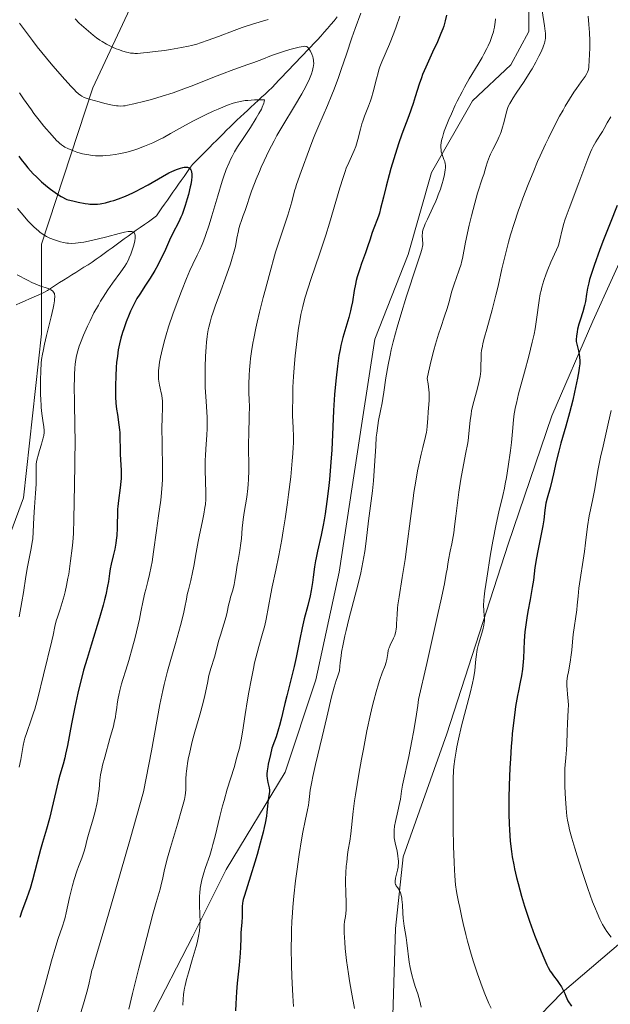
# Model space of a CAD drawing. Units: metres. Extents: x 654423 to 661319, y 4762562 to 4767344.
# Drawn here: x 655126 to 655241, y 4763074 to 4763266 of the extents above; entities that cross this region are included whole.
import ezdxf

# ---------------------------------------------------------------- set-up
doc = ezdxf.new("R2010")
doc.units = ezdxf.units.M
doc.header["$MEASUREMENT"] = 0
doc.linetypes.add('DGN Style 3', pattern=[124.48688, 88.9192, -35.56768])
for name, color, linetype, lineweight in [('Hidrografía', 7, 'Continuous', 0), ('Relieve y altimetría', 7, 'Continuous', 0), ('Viales y ferrocarril', 7, 'Continuous', 0)]:
    doc.layers.add(name, color=color, linetype=linetype, lineweight=lineweight)

msp = doc.modelspace()

# ---------------------------------------------------------------- linework, layer by layer
at = {"layer": 'Hidrografía', "color": 142, "linetype": 'DGN Style 3', "lineweight": 13}
msp.add_polyline3d([(655125.02, 4763210.44, 938.81), (655125.9, 4763210.83, 938.99), (655126.79, 4763211.21, 939.19), (655127.68, 4763211.6, 939.36), (655128.56, 4763211.98, 939.49), (655129.45, 4763212.37, 939.61), (655130.34, 4763212.75, 939.73), (655131.13, 4763213.25, 939.85), (655131.92, 4763213.75, 940), (655132.72, 4763214.26, 940.13), (655133.51, 4763214.76, 940.28), (655134.3, 4763215.26, 940.5), (655135.1, 4763215.76, 940.71), (655135.89, 4763216.26, 940.9), (655136.68, 4763216.76, 941.04), (655137.48, 4763217.26, 941.15), (655138.27, 4763217.76, 941.36), (655139.06, 4763218.26, 941.59), (655139.86, 4763218.77, 941.91), (655140.64, 4763219.33, 942.25), (655141.42, 4763219.89, 942.58), (655142.21, 4763220.46, 942.88), (655142.99, 4763221.02, 943.14), (655143.77, 4763221.58, 943.39), (655144.56, 4763222.15, 943.64), (655145.34, 4763222.71, 943.92), (655146.12, 4763223.28, 944.19), (655146.9, 4763223.84, 944.41), (655147.69, 4763224.4, 944.69), (655148.47, 4763224.97, 944.96), (655149.25, 4763225.53, 945.26), (655150.04, 4763226.09, 945.57), (655150.82, 4763226.66, 945.98), (655151.6, 4763227.22, 946.26), (655152.39, 4763227.79, 946.6), (655152.93, 4763228.56, 946.69), (655153.46, 4763229.33, 946.89), (655154, 4763230.1, 947.18), (655154.54, 4763230.87, 947.58), (655155.08, 4763231.64, 947.84), (655155.62, 4763232.41, 948.18), (655156.16, 4763233.18, 948.48), (655156.7, 4763233.95, 948.68), (655157.24, 4763234.72, 948.94), (655157.78, 4763235.49, 949.32), (655158.32, 4763236.27, 949.65), (655158.86, 4763237.04, 949.91), (655159.4, 4763237.81, 950.11), (655160.07, 4763238.48, 950.3), (655160.74, 4763239.14, 950.39), (655161.41, 4763239.81, 950.69), (655162.07, 4763240.48, 950.93), (655162.74, 4763241.15, 951.21), (655163.41, 4763241.82, 951.62), (655164.08, 4763242.48, 951.95), (655164.75, 4763243.15, 952.18), (655165.41, 4763243.82, 952.32), (655166.08, 4763244.49, 952.49), (655166.75, 4763245.16, 952.74), (655167.42, 4763245.82, 953.03), (655168.1, 4763246.46, 953.24), (655168.78, 4763247.1, 953.5), (655169.47, 4763247.74, 953.77), (655170.15, 4763248.38, 954.01), (655170.83, 4763249.01, 954.31), (655171.52, 4763249.65, 954.56), (655172.2, 4763250.29, 954.8), (655172.88, 4763250.93, 955.05), (655173.57, 4763251.56, 955.26), (655174.25, 4763252.2, 955.45), (655174.93, 4763252.84, 955.72), (655175.61, 4763253.56, 956.09), (655176.29, 4763254.27, 956.38), (655176.97, 4763254.99, 956.75), (655177.65, 4763255.7, 957.21), (655178.33, 4763256.42, 957.6), (655179.02, 4763257.13, 957.82), (655179.7, 4763257.85, 958.16), (655180.38, 4763258.57, 958.51), (655181.06, 4763259.28, 958.9), (655181.74, 4763260, 959.36), (655182.42, 4763260.71, 959.99), (655183.1, 4763261.43, 960.51), (655183.78, 4763262.15, 961.1), (655184.46, 4763262.86, 961.63), (655185.1, 4763263.61, 961.8), (655185.74, 4763264.37, 961.81), (655186.38, 4763265.12, 961.82), (655187.02, 4763265.87, 962.04), (655187.66, 4763266.62, 962.26)], dxfattribs=at)
at = {"layer": 'Relieve y altimetría', "color": 36, "linetype": 'Continuous', "lineweight": 0, "flags": 128}
for points, elevation in [([(655227.27, 4763269.94), (655228.07, 4763264.88), (655228.21, 4763263.86), (655228.25, 4763263.43), (655228.27, 4763262.87), (655228.24, 4763262.37), (655228.2, 4763262.13), (655228.13, 4763261.76), (655228.06, 4763261.51), (655227.88, 4763260.98), (655227.72, 4763260.58), (655227.33, 4763259.68), (655226.97, 4763258.94), (655226.36, 4763257.75), (655225.65, 4763256.5), (655225.27, 4763255.87), (655224.07, 4763253.99), (655222.54, 4763251.74), (655221.93, 4763250.82), (655221.47, 4763250.06), (655221.28, 4763249.73), (655221, 4763249.12), (655220.84, 4763248.72), (655220.58, 4763247.82), (655220.37, 4763247), (655220.06, 4763245.77), (655219.89, 4763245.12), (655219.58, 4763244.16), (655219.41, 4763243.7), (655219.22, 4763243.25), (655218.82, 4763242.4), (655217.95, 4763240.74), (655217.53, 4763239.84), (655217.34, 4763239.36), (655216.97, 4763238.34), (655216.63, 4763237.29), (655216.2, 4763235.89), (655215.99, 4763235.22), (655215.01, 4763232.24), (655214.44, 4763230.29), (655213.81, 4763227.79), (655213.38, 4763225.98), (655212.66, 4763222.64), (655212.06, 4763219.49), (655211.89, 4763218.74), (655211.79, 4763218.38)], 985), ([(655136.52, 4763266.25), (655137.36, 4763265.42), (655138.69, 4763264.19), (655139.59, 4763263.42), (655140.04, 4763263.05), (655140.71, 4763262.54), (655141.37, 4763262.09), (655141.8, 4763261.81), (655142.64, 4763261.32), (655143.04, 4763261.1), (655143.82, 4763260.73), (655144.54, 4763260.41), (655145, 4763260.24), (655145.82, 4763259.95), (655146.53, 4763259.73), (655146.86, 4763259.65), (655147.37, 4763259.56), (655147.91, 4763259.51), (655148.2, 4763259.5), (655148.68, 4763259.5), (655149.85, 4763259.58), (655150.56, 4763259.65), (655152.18, 4763259.84), (655153.95, 4763260.09), (655155.13, 4763260.28), (655157.31, 4763260.65), (655158.64, 4763260.91), (655159.22, 4763261.04), (655160.29, 4763261.32), (655160.98, 4763261.53), (655162.48, 4763262.05), (655164.5, 4763262.82), (655167.57, 4763263.98), (655169.12, 4763264.53), (655171.33, 4763265.23), (655174.16, 4763266.08)], 965), ([(655199.85, 4763266.74), (655199.15, 4763264.66), (655198.69, 4763263.43), (655197.85, 4763261.32), (655196.35, 4763257.87), (655195.96, 4763256.84), (655195.78, 4763256.3), (655195.61, 4763255.73), (655195.3, 4763254.52), (655194.68, 4763252.01), (655194.34, 4763250.82), (655194.16, 4763250.26), (655193.77, 4763249.21), (655192.98, 4763247.25), (655192.63, 4763246.27), (655192.47, 4763245.76), (655192.18, 4763244.73), (655191.66, 4763242.69), (655191.39, 4763241.76), (655191.24, 4763241.33), (655190.93, 4763240.52), (655189.88, 4763238.22), (655189.4, 4763237.07), (655189.16, 4763236.42), (655188.77, 4763235.31), (655188.12, 4763233.25), (655187.36, 4763230.61), (655186.13, 4763226.36), (655185.41, 4763224), (655184.2, 4763220.32), (655182.59, 4763215.6), (655181.91, 4763213.53), (655181.41, 4763211.93), (655181.19, 4763211.19), (655180.91, 4763210.12), (655180.55, 4763208.54), (655180.4, 4763207.71), (655180.11, 4763205.91), (655179.97, 4763204.89), (655179.71, 4763202.71), (655179.47, 4763200.46), (655179.34, 4763199), (655179.13, 4763196.44), (655179.02, 4763194.4), (655178.97, 4763192.05), (655178.9, 4763190.08), (655178.92, 4763188.81), (655179.07, 4763186.43), (655179.11, 4763184.77), (655179.09, 4763183.41), (655179.06, 4763182.65), (655178.99, 4763181.4), (655178.89, 4763180.01), (655178.58, 4763176.88), (655178.17, 4763173.43), (655177.95, 4763171.85), (655177.48, 4763168.68), (655177.11, 4763166.35), (655176.82, 4763164.67), (655176.23, 4763161.51), (655175.66, 4763158.65), (655174.99, 4763155.39), (655174.71, 4763154.02), (655174.25, 4763151.57), (655173.78, 4763149.08), (655173.5, 4763147.89), (655172.95, 4763145.87), (655172.35, 4763143.74), (655172.03, 4763142.55), (655171.54, 4763140.57), (655171.3, 4763139.49), (655170.84, 4763137.21)], 970), ([(655192.26, 4763267.35), (655191.16, 4763264.34), (655190.51, 4763262.52), (655189.44, 4763259.37), (655188.42, 4763256.32), (655187.88, 4763254.78), (655187.05, 4763252.52)], 965), ([(655236.56, 4763266.73), (655236.72, 4763265.16), (655236.78, 4763264.35), (655236.83, 4763263.54), (655236.88, 4763261.94), (655236.88, 4763260.41), (655236.86, 4763259.47), (655236.79, 4763257.9), (655236.73, 4763257.11), (655236.69, 4763256.79), (655236.61, 4763256.37), (655236.56, 4763256.18), (655236.43, 4763255.83), (655236.3, 4763255.56), (655235.97, 4763255), (655235.21, 4763253.93), (655234.31, 4763252.66), (655233.8, 4763251.9), (655232.94, 4763250.58), (655232.11, 4763249.2), (655231.68, 4763248.44), (655231, 4763247.22), (655229.94, 4763245.2), (655228.83, 4763242.96), (655228.26, 4763241.77), (655227.23, 4763239.53), (655226.72, 4763238.37), (655225.96, 4763236.59), (655224.85, 4763233.9), (655223.82, 4763231.24), (655223.35, 4763229.95), (655222.91, 4763228.7), (655222.12, 4763226.3), (655221.44, 4763224.07), (655221.04, 4763222.67), (655220.37, 4763220.07), (655219.76, 4763217.45), (655219.01, 4763214.1), (655218.58, 4763212.33), (655217.82, 4763209.44), (655216.78, 4763205.7), (655216.36, 4763204.14), (655216.06, 4763202.91), (655215.94, 4763202.4), (655215.79, 4763201.53), (655215.73, 4763201.03), (655215.68, 4763200.08), (655215.67, 4763198.47), (655215.62, 4763197.52), (655215.49, 4763196.46), (655215.39, 4763195.87), (655215.26, 4763195.25), (655214.92, 4763193.93), (655214.16, 4763191.13), (655213.85, 4763189.77), (655213.73, 4763189.11), (655213.56, 4763187.85), (655213.31, 4763185.31), (655213.14, 4763183.92), (655213.02, 4763183.17), (655212.72, 4763181.59), (655212.04, 4763178.18), (655211.73, 4763176.44), (655211.59, 4763175.58), (655211.35, 4763173.89), (655210.8, 4763169.2), (655210.54, 4763167.17), (655210.35, 4763165.94), (655209.98, 4763163.78), (655209.69, 4763162.4), (655209.34, 4763160.69), (655209.19, 4763159.82), (655209.05, 4763158.83), (655208.91, 4763158.01), (655208.53, 4763156), (655207.84, 4763152.69), (655207.34, 4763150.41), (655205.11, 4763140.47), (655203.49, 4763133.41), (655203.35, 4763132.24), (655202.97, 4763129.7), (655202.52, 4763127.06), (655202.2, 4763125.34), (655201.59, 4763122.28), (655200.39, 4763116.72), (655200.2, 4763115.56), (655199.96, 4763113.98), (655199.8, 4763113.1), (655199.48, 4763111.64), (655199.02, 4763109.64), (655198.84, 4763108.73), (655198.74, 4763107.94), (655198.72, 4763107.58), (655198.72, 4763106.89), (655198.76, 4763106.44), (655198.8, 4763106.14), (655198.92, 4763105.49), (655199.31, 4763103.82), (655199.48, 4763102.9), (655199.55, 4763102.28), (655199.57, 4763101.97)], 990), ([(655125.68, 4763265.41), (655126.68, 4763264.06), (655128.21, 4763262), (655129.17, 4763260.76), (655130.95, 4763258.59), (655132.23, 4763257.07), (655134.57, 4763254.38), (655135.8, 4763253.01), (655136.4, 4763252.39), (655136.71, 4763252.07), (655137.22, 4763251.6), (655137.65, 4763251.26), (655137.88, 4763251.12), (655138.31, 4763250.92), (655139.25, 4763250.58), (655141.21, 4763250.02), (655142.32, 4763249.74), (655143.84, 4763249.4), (655144.59, 4763249.27), (655144.93, 4763249.23), (655145.43, 4763249.22), (655145.97, 4763249.25), (655146.27, 4763249.28), (655146.76, 4763249.36), (655147.96, 4763249.62), (655150.14, 4763250.17), (655151.42, 4763250.53), (655153.49, 4763251.15), (655155.63, 4763251.83), (655156.69, 4763252.19), (655157.72, 4763252.56), (655159.72, 4763253.32), (655163.4, 4763254.79), (655165.1, 4763255.46), (655167.46, 4763256.34), (655170.22, 4763257.32), (655171.4, 4763257.74), (655172.94, 4763258.33), (655174.81, 4763259.06), (655175.78, 4763259.42), (655177.37, 4763259.93), (655178.43, 4763260.24), (655180.24, 4763260.71), (655181.03, 4763260.86), (655181.32, 4763260.88), (655181.55, 4763260.86), (655181.65, 4763260.83), (655181.78, 4763260.76)], 960), ([(655218.47, 4763266.22), (655218.42, 4763265.53), (655218.38, 4763265.18), (655218.29, 4763264.64), (655218.18, 4763264.09), (655218.08, 4763263.72), (655217.86, 4763262.96), (655217.43, 4763261.79), (655217.08, 4763260.99), (655216.82, 4763260.44), (655216.25, 4763259.34), (655215.9, 4763258.71), (655215.13, 4763257.4), (655213.39, 4763254.52), (655212.47, 4763252.89), (655212, 4763252.01), (655211.06, 4763250.18), (655210.66, 4763249.36), (655209.91, 4763247.73), (655209.4, 4763246.57), (655208.76, 4763244.98), (655208.51, 4763244.29), (655208.36, 4763243.86), (655208.14, 4763243.08), (655208.05, 4763242.73), (655207.92, 4763242.1), (655207.86, 4763241.54), (655207.84, 4763241.21), (655207.88, 4763240.61), (655207.93, 4763240.31), (655208.08, 4763239.77), (655208.45, 4763238.82), (655208.61, 4763238.38), (655208.71, 4763237.93), (655208.73, 4763237.7), (655208.73, 4763237.18), (655208.7, 4763236.8), (655208.54, 4763235.88)], 980), ([(655181.78, 4763260.76), (655181.87, 4763260.7), (655182.03, 4763260.54), (655182.27, 4763260.21), (655182.43, 4763259.94), (655182.71, 4763259.33), (655182.88, 4763258.83), (655182.95, 4763258.58), (655183.03, 4763258.14), (655183.05, 4763257.93), (655183.06, 4763257.59), (655183.02, 4763257.07), (655182.97, 4763256.78), (655182.82, 4763256.15), (655182.62, 4763255.51), (655182.49, 4763255.15), (655182.25, 4763254.56), (655181.78, 4763253.53), (655181.14, 4763252.31), (655180.75, 4763251.62), (655179.3, 4763249.2), (655177.02, 4763245.44), (655175.87, 4763243.45), (655175.33, 4763242.45), (655174.31, 4763240.47), (655173.38, 4763238.53), (655172.82, 4763237.29), (655172.47, 4763236.48), (655171.84, 4763234.94), (655171.52, 4763234.12), (655170.95, 4763232.59), (655169.67, 4763228.86), (655169.32, 4763227.89), (655168.91, 4763226.72), (655168.72, 4763226.15), (655168.47, 4763225.31), (655168.37, 4763224.86), (655168.09, 4763223.41), (655167.78, 4763221.84), (655167.56, 4763220.92), (655167.12, 4763219.32), (655166.83, 4763218.41), (655166.14, 4763216.44), (655164.6, 4763212.28), (655163.9, 4763210.34), (655163.37, 4763208.81), (655163.15, 4763208.1), (655162.85, 4763207.08), (655162.61, 4763206.07), (655162.5, 4763205.57), (655162.36, 4763204.8), (655162.28, 4763204.27), (655162.14, 4763203.16), (655162.06, 4763202.26), (655161.94, 4763200.35), (655161.87, 4763198.33), (655161.87, 4763196.97), (655161.87, 4763196.07), (655161.92, 4763194.32), (655162.07, 4763191.62), (655162.28, 4763188.45), (655162.31, 4763187.02), (655162.3, 4763186.33), (655162.23, 4763185.01), (655162.01, 4763182.35), (655161.93, 4763180.94), (655161.91, 4763180.19), (655161.91, 4763178.64), (655161.98, 4763175.57), (655162.01, 4763174.2), (655162.01, 4763173.02), (655162, 4763172.49), (655161.93, 4763171.49), (655161.86, 4763170.86), (655161.66, 4763169.57), (655161.32, 4763167.97), (655160.78, 4763165.55), (655160.51, 4763164.23), (655160.15, 4763162.14), (655159.69, 4763159.42), (655159.46, 4763158.2), (655159.1, 4763156.65), (655158.63, 4763154.84), (655158.42, 4763153.94), (655158.23, 4763152.97), (655157.95, 4763151.43), (655157.76, 4763150.49), (655157.37, 4763148.82), (655157.11, 4763147.84), (655156.11, 4763144.32), (655155.08, 4763140.77), (655154.58, 4763138.98), (655153.91, 4763136.38), (655153.62, 4763135.15), (655153.08, 4763132.48), (655151.42, 4763123.42), (655149.9, 4763115.41), (655147.27, 4763106.15), (655143.53, 4763093.13), (655141.97, 4763087.77), (655140.39, 4763082.48)], 960), ([(655125.68, 4763251.82), (655126.45, 4763250.65), (655126.97, 4763249.9), (655128.01, 4763248.45), (655128.52, 4763247.76), (655129.52, 4763246.48), (655130.46, 4763245.32), (655132.06, 4763243.47), (655132.94, 4763242.51), (655133.29, 4763242.16), (655133.51, 4763241.95), (655133.9, 4763241.62), (655134.28, 4763241.36), (655134.54, 4763241.21), (655135.11, 4763240.92), (655136.22, 4763240.46), (655136.88, 4763240.23), (655137.98, 4763239.91), (655138.78, 4763239.74), (655139.2, 4763239.67), (655139.86, 4763239.59), (655140.53, 4763239.53), (655140.99, 4763239.52), (655141.93, 4763239.52), (655142.41, 4763239.55), (655143.39, 4763239.63), (655144.38, 4763239.76), (655145.04, 4763239.88), (655146.38, 4763240.16), (655147.12, 4763240.36), (655148.6, 4763240.82), (655150.06, 4763241.36), (655151.03, 4763241.76), (655151.68, 4763242.05), (655152.97, 4763242.68), (655153.69, 4763243.05), (655155.14, 4763243.84), (655158.09, 4763245.5), (655159.61, 4763246.33), (655160.38, 4763246.73), (655161.94, 4763247.5), (655163.47, 4763248.21), (655164.45, 4763248.64), (655166.25, 4763249.38), (655167.33, 4763249.76), (655167.86, 4763249.92), (655168.71, 4763250.12), (655169.68, 4763250.28), (655170.23, 4763250.33), (655171.49, 4763250.41), (655172.22, 4763250.44), (655173.47, 4763250.45), (655173.42, 4763250.06), (655173.33, 4763249.75), (655173.04, 4763249.02), (655172.85, 4763248.62), (655172.39, 4763247.75), (655171.87, 4763246.83), (655170.74, 4763245.03), (655169.58, 4763243.28), (655168.23, 4763241.27), (655167.64, 4763240.28), (655167.14, 4763239.37), (655166.9, 4763238.89), (655166.55, 4763238.12), (655166.02, 4763236.85), (655165.49, 4763235.37), (655165.21, 4763234.54), (655164.34, 4763231.73), (655163.18, 4763227.8), (655162.66, 4763226.04), (655161.98, 4763223.94), (655161.59, 4763222.84), (655161.34, 4763222.22)], 955), ([(655187.05, 4763252.52), (655186.62, 4763251.43), (655185.76, 4763249.34), (655184.07, 4763245.44), (655183.28, 4763243.58), (655182.92, 4763242.66), (655182.24, 4763240.88), (655180.64, 4763236.44), (655179.69, 4763233.9), (655179.48, 4763233.22), (655179.38, 4763232.87), (655179.07, 4763231.61), (655178.77, 4763230.53), (655177.99, 4763227.91), (655176.61, 4763223.64), (655175.63, 4763220.71), (655174.36, 4763216.17), (655173.64, 4763213.51), (655173.22, 4763211.88), (655172.5, 4763208.97), (655172.05, 4763207.06), (655171.79, 4763205.9), (655171.37, 4763203.85), (655171.2, 4763202.94), (655170.93, 4763201.33), (655170.74, 4763199.95), (655170.64, 4763199.15), (655170.52, 4763197.74), (655170.46, 4763196.71), (655170.41, 4763194.95), (655170.43, 4763193.48), (655170.5, 4763191.72), (655170.52, 4763190.82), (655170.49, 4763188.58), (655170.38, 4763185.23), (655170.35, 4763183.46), (655170.38, 4763178.09), (655170.34, 4763176.32), (655170.28, 4763175.45), (655170.21, 4763174.6), (655170.01, 4763172.93), (655169.53, 4763169.89), (655169.32, 4763168.56), (655169.24, 4763167.95), (655169.13, 4763166.83), (655168.97, 4763164.86), (655168.88, 4763163.92), (655168.67, 4763162.48), (655168.32, 4763160.56), (655168.16, 4763159.63), (655167.96, 4763158.3), (655167.71, 4763156.65), (655167.56, 4763155.88), (655167.27, 4763154.77), (655166.86, 4763153.4), (655166.68, 4763152.76), (655166.47, 4763151.83), (655166.19, 4763150.46), (655165.98, 4763149.62), (655165.54, 4763148.12), (655164.87, 4763145.97), (655164.57, 4763144.99), (655163.69, 4763141.71), (655162.99, 4763139.46), (655162.64, 4763138.13), (655162.32, 4763136.62), (655161.84, 4763134.22), (655161.51, 4763132.82), (655160.87, 4763130.46), (655159.9, 4763127.1), (655159.44, 4763125.46), (655159.24, 4763124.67), (655158.88, 4763123.18), (655158.59, 4763121.8), (655158.44, 4763120.94), (655158.36, 4763120.41), (655158.23, 4763119.41), (655158.18, 4763118.89), (655158.12, 4763117.96), (655158.11, 4763117.14), (655158.12, 4763116.23), (655158.12, 4763115.84), (655158.09, 4763115.12), (655158.03, 4763114.72), (655157.86, 4763113.93), (655157.35, 4763112.06), (655156.48, 4763109.12), (655155.14, 4763104.57), (655154.57, 4763102.54), (655153.99, 4763100.26), (655153.56, 4763098.3), (655153.4, 4763097.57), (655153.1, 4763096.44), (655152.35, 4763093.81), (655151.72, 4763091.51), (655149.93, 4763084.73), (655148.96, 4763080.98), (655147.74, 4763076.09), (655147.01, 4763072.99)], 965), ([(655240.99, 4763247.12), (655240.3, 4763245.97), (655239.66, 4763244.82), (655239.33, 4763244.28), (655238.95, 4763243.7), (655238.36, 4763242.78), (655238.04, 4763242.24), (655237.53, 4763241.31), (655237.28, 4763240.78), (655237.02, 4763240.19), (655236.49, 4763238.9), (655234.76, 4763234.24), (655232.84, 4763229.23), (655232.29, 4763227.69), (655232.05, 4763226.98), (655231.85, 4763226.31), (655231.52, 4763225.09)], 995), ([(655208.54, 4763235.88), (655208.27, 4763234.73), (655208.08, 4763234.08), (655207.75, 4763233.02), (655207.34, 4763231.87), (655207.1, 4763231.28), (655206.85, 4763230.67), (655206.3, 4763229.44), (655205.23, 4763227.16), (655204.81, 4763226.23), (655204.65, 4763225.85), (655204.41, 4763225.22), (655204.28, 4763224.74), (655204.24, 4763224.47), (655204.22, 4763223.98), (655204.32, 4763222.35), (655204.31, 4763222.05), (655204.28, 4763221.86), (655204.19, 4763221.48), (655203.93, 4763220.58), (655203.12, 4763218.06), (655201.16, 4763212.1), (655200.05, 4763208.51), (655199.33, 4763206.1), (655199, 4763204.92), (655198.55, 4763203.22), (655198.17, 4763201.62), (655197.94, 4763200.61), (655197.56, 4763198.73), (655197.13, 4763196.21), (655196.71, 4763193.38), (655196.52, 4763192.16), (655196.38, 4763191.32), (655196.09, 4763189.77), (655195.71, 4763187.87), (655195.54, 4763186.91), (655195.34, 4763185.4), (655195.26, 4763184.58), (655195.14, 4763182.83), (655194.94, 4763179.01), (655194.81, 4763177.04), (655194.72, 4763176.06), (655194.51, 4763174.11), (655193.75, 4763168.27), (655193.28, 4763164.32), (655193, 4763162.3), (655192.66, 4763160.24), (655192.46, 4763159.2), (655192.24, 4763158.14), (655191.72, 4763155.98), (655189.91, 4763149.09), (655189.37, 4763146.92), (655189.13, 4763145.83), (655188.79, 4763144.22), (655188.5, 4763142.68), (655188.38, 4763141.95), (655188.2, 4763140.56), (655188.14, 4763139.92), (655188.1, 4763139.04), (655187.69, 4763137.88), (655187.46, 4763137.16), (655187.05, 4763135.83), (655186.56, 4763133.97), (655185.64, 4763129.98), (655184.71, 4763126.14), (655183.4, 4763120.72), (655182.88, 4763118.38), (655182.68, 4763117.38), (655182.39, 4763115.76), (655182.22, 4763114.52), (655182.09, 4763113.31), (655182.04, 4763112.83), (655181.88, 4763111.88), (655181.4, 4763109.78), (655180.97, 4763107.56), (655180.71, 4763106.05), (655180.25, 4763103.16), (655179.76, 4763099.89), (655179.52, 4763098.03), (655179.18, 4763095.03), (655178.99, 4763092.9), (655178.91, 4763091.8), (655178.81, 4763090.12), (655178.74, 4763088.41), (655178.71, 4763087.26), (655178.69, 4763084.95), (655178.73, 4763081.57), (655178.8, 4763079.43), (655178.85, 4763078.08), (655178.98, 4763075.61), (655179.13, 4763073.5)], 980), ([(655125.33, 4763229.21), (655126.04, 4763228.36), (655127.4, 4763226.79), (655128.15, 4763226), (655128.59, 4763225.56), (655129.38, 4763224.85), (655129.64, 4763224.63), (655130.14, 4763224.26), (655130.63, 4763223.96), (655130.95, 4763223.78), (655131.64, 4763223.46), (655132.51, 4763223.12), (655133.71, 4763222.74), (655134.27, 4763222.6), (655134.93, 4763222.48), (655135.25, 4763222.44), (655135.75, 4763222.43), (655136.64, 4763222.48), (655137.63, 4763222.59), (655138.21, 4763222.68), (655139.18, 4763222.85), (655140.85, 4763223.22), (655142.72, 4763223.7), (655145.16, 4763224.34), (655146.19, 4763224.58), (655146.91, 4763224.71), (655147.21, 4763224.74), (655147.59, 4763224.73), (655147.78, 4763224.68), (655147.98, 4763224.57), (655148.11, 4763224.43), (655148.17, 4763224.3), (655148.24, 4763223.98), (655148.25, 4763223.68), (655148.23, 4763223.45), (655148.17, 4763222.94), (655147.98, 4763222.09), (655147.81, 4763221.5), (655147.41, 4763220.35), (655147.09, 4763219.58), (655146.92, 4763219.22), (655146.53, 4763218.51), (655146.22, 4763218.01), (655145.44, 4763216.87), (655143.83, 4763214.66), (655142.91, 4763213.34), (655141.98, 4763211.91), (655141.52, 4763211.16), (655141.07, 4763210.4), (655140.22, 4763208.84), (655139.45, 4763207.29)], 945), ([(655231.52, 4763225.09), (655231.04, 4763223.09), (655230.82, 4763222.27), (655230.7, 4763221.89), (655230.42, 4763221.18), (655229.31, 4763218.78), (655228.7, 4763217.31), (655228.39, 4763216.48), (655227.94, 4763215.18), (655227.55, 4763213.85), (655227.38, 4763213.2), (655227.24, 4763212.55), (655227.01, 4763211.3), (655226.52, 4763207.54), (655226.21, 4763205.72), (655226.02, 4763204.73), (655225.67, 4763203.14), (655225, 4763200.42), (655224.15, 4763197.27), (655223.01, 4763193.07), (655222.57, 4763191.27), (655222.41, 4763190.5), (655222.17, 4763189.17), (655222.02, 4763188.01), (655221.82, 4763185.71), (655221.59, 4763183.58), (655221.4, 4763182.01), (655220.97, 4763178.86), (655220.63, 4763176.74), (655220.41, 4763175.48), (655220.25, 4763174.69), (655219.94, 4763173.26), (655219.15, 4763170.07), (655218.63, 4763167.66), (655217.99, 4763164.29), (655217.55, 4763161.77), (655216.78, 4763157.1), (655216.42, 4763154.62), (655216.28, 4763153.43), (655216.23, 4763152.8), (655216.18, 4763151.76), (655216.21, 4763150.81), (655216.29, 4763149.77), (655216.33, 4763149.32), (655216.33, 4763148.75), (655216.31, 4763148.46), (655216.23, 4763147.96), (655216, 4763147), (655215.19, 4763144.22), (655214.95, 4763143.2), (655214.86, 4763142.7), (655214.78, 4763142.22), (655214.68, 4763141.27), (655214.55, 4763139.85), (655214.44, 4763139.01), (655214.19, 4763137.51), (655214, 4763136.63), (655213.53, 4763134.65), (655211.9, 4763128.29), (655211.29, 4763125.68), (655210.99, 4763124.21), (655210.83, 4763123.34), (655210.58, 4763121.78), (655210.41, 4763120.32), (655210.34, 4763119.52), (655210.28, 4763118.03), (655210.23, 4763114.8), (655210.25, 4763110.66), (655210.28, 4763108.33), (655210.34, 4763104.81), (655210.44, 4763101.59), (655210.5, 4763100.22), (655210.56, 4763099.05), (655210.72, 4763097.23), (655210.9, 4763095.93), (655211.03, 4763095.23), (655211.3, 4763093.94), (655211.52, 4763092.82), (655211.91, 4763090.91), (655212.18, 4763089.72), (655212.7, 4763087.56), (655213.04, 4763086.3), (655213.77, 4763083.71), (655214.22, 4763082.27), (655215, 4763079.92), (655215.93, 4763077.36), (655216.45, 4763076.01), (655217.22, 4763074.14), (655217.64, 4763073.17)], 995), ([(655161.34, 4763222.22), (655160.88, 4763221.16), (655160.35, 4763220.11), (655159.5, 4763218.39), (655158.94, 4763217.16), (655158.27, 4763215.57), (655157.27, 4763213.08), (655156.76, 4763211.75), (655155.67, 4763208.8), (655154.78, 4763206.16), (655154.3, 4763204.59), (655154.02, 4763203.64), (655153.56, 4763201.9), (655153.18, 4763200.22), (655153, 4763199.24), (655152.91, 4763198.64), (655152.8, 4763197.58), (655152.78, 4763197.22), (655152.77, 4763196.57), (655152.8, 4763195.96), (655152.85, 4763195.56), (655152.99, 4763194.78), (655153.13, 4763194.16), (655153.34, 4763193.29), (655153.44, 4763192.83), (655153.54, 4763192.11), (655153.58, 4763191.74), (655153.59, 4763191.36), (655153.58, 4763190.53), (655153.5, 4763188.22), (655153.48, 4763186.55), (655153.52, 4763183.3), (655153.59, 4763178.49), (655153.57, 4763176.33), (655153.53, 4763175.39), (655153.41, 4763173.76), (655153.23, 4763172.31), (655152.78, 4763169.28), (655152.4, 4763166.4), (655151.85, 4763162.21), (655151.54, 4763160.27), (655151.39, 4763159.39), (655151.06, 4763157.82), (655150.73, 4763156.47), (655150.33, 4763154.92), (655150.16, 4763154.22), (655149.83, 4763152.75), (655149.38, 4763150.54), (655149.07, 4763149.12), (655148.22, 4763145.53), (655147.73, 4763143.62), (655147.03, 4763141.05), (655146.46, 4763139.14), (655145.86, 4763137.3), (655145.61, 4763136.47), (655145.27, 4763135.17), (655145.07, 4763134.27), (655144.95, 4763133.68), (655144.76, 4763132.55), (655144.66, 4763131.77), (655144.51, 4763130.67), (655144.41, 4763130.04), (655144.17, 4763128.91), (655144.01, 4763128.24), (655143.34, 4763125.8), (655142.31, 4763122.2), (655141.89, 4763120.59), (655141.73, 4763119.89), (655141.51, 4763118.7), (655141.37, 4763117.7), (655141.2, 4763115.93), (655141.04, 4763114.68), (655140.94, 4763114.03), (655140.75, 4763113.03), (655140.43, 4763111.56), (655140.04, 4763110.16), (655139.51, 4763108.39), (655139.26, 4763107.51), (655138.92, 4763106.18), (655138.5, 4763104.46), (655138.26, 4763103.64), (655137.84, 4763102.49), (655137.2, 4763100.87), (655136.86, 4763099.94), (655136.35, 4763098.33), (655136.02, 4763097.16), (655135.82, 4763096.37), (655135.45, 4763094.82), (655134.82, 4763091.78), (655134.6, 4763090.86), (655134.48, 4763090.41), (655134.03, 4763089.03), (655133.24, 4763086.77), (655132.77, 4763085.28), (655131.95, 4763082.45), (655130.68, 4763077.83), (655129.98, 4763075.3), (655129.01, 4763071.83)], 955), ([(655211.79, 4763218.38), (655211.42, 4763217.26), (655210.81, 4763215.6), (655210.48, 4763214.65), (655210.01, 4763213.07), (655209.39, 4763210.83), (655209.07, 4763209.74), (655208.57, 4763208.19), (655207.83, 4763206.01), (655207.42, 4763204.74), (655206.82, 4763202.73), (655206.5, 4763201.57), (655205.99, 4763199.6), (655205.45, 4763197.32), (655205.17, 4763196.06), (655205.36, 4763195.05), (655205.45, 4763194.42), (655205.56, 4763193.28), (655205.58, 4763192.75), (655205.57, 4763191.8), (655205.51, 4763190.96), (655205.37, 4763189.55), (655205.28, 4763188.25), (655205.21, 4763186.75), (655205.12, 4763185.99), (655205.05, 4763185.59), (655204.86, 4763184.72), (655204.32, 4763182.6), (655204, 4763181.29), (655203.55, 4763179.21), (655203.32, 4763178.03), (655202.96, 4763176.05), (655202.61, 4763173.84), (655202.43, 4763172.65), (655201.91, 4763168.75), (655201.23, 4763163.3), (655200.87, 4763160.71), (655200.33, 4763157.23), (655199.7, 4763153.43), (655199.48, 4763151.9), (655199.4, 4763151.22), (655199.3, 4763150.03), (655199.22, 4763148.22), (655199.19, 4763147.53), (655199.16, 4763147.23), (655199.08, 4763146.7), (655198.97, 4763146.23), (655198.87, 4763145.94), (655198.63, 4763145.38), (655197.96, 4763144.03), (655197.76, 4763143.52), (655197.67, 4763143.25), (655197.59, 4763142.97), (655197.48, 4763142.4), (655197.29, 4763141.26), (655197.19, 4763140.74), (655197.13, 4763140.51), (655196.98, 4763140.06), (655196.4, 4763138.66), (655195.92, 4763137.33), (655195.66, 4763136.49), (655195.21, 4763134.95), (655194.77, 4763133.26), (655194.53, 4763132.27), (655194.13, 4763130.54), (655193.44, 4763127.3), (655192.74, 4763123.72), (655192.39, 4763121.79), (655191.87, 4763118.87), (655191.21, 4763114.82), (655191.03, 4763113.64), (655190.76, 4763111.57), (655190.27, 4763107.24), (655190.07, 4763105.81), (655189.8, 4763104.12), (655189.66, 4763103.18), (655189.49, 4763101.7), (655189.41, 4763100.88), (655189.32, 4763099.61), (655189.27, 4763098.31), (655189.26, 4763097.66), (655189.3, 4763095.82), (655189.39, 4763093.66), (655189.4, 4763092.76), (655189.39, 4763092.36), (655189.34, 4763091.65), (655189.26, 4763091.06), (655189.08, 4763090.1), (655189.01, 4763089.48), (655188.99, 4763089.04), (655189, 4763087.89), (655189.11, 4763086.08), (655189.22, 4763084.86), (655189.48, 4763082.52), (655189.84, 4763079.92), (655190.06, 4763078.5), (655190.41, 4763076.31), (655191, 4763073.12)], 985), ([(655125.27, 4763216.31), (655127.25, 4763215.24), (655128.26, 4763214.75), (655128.75, 4763214.54), (655129.68, 4763214.17), (655131.26, 4763213.6), (655131.84, 4763213.34), (655132.11, 4763213.17), (655132.22, 4763213.07), (655132.36, 4763212.91), (655132.46, 4763212.73), (655132.5, 4763212.62), (655132.55, 4763212.37), (655132.57, 4763212.23), (655132.58, 4763211.99), (655132.55, 4763211.57), (655132.51, 4763211.24), (655132.38, 4763210.46), (655132.24, 4763209.75), (655131.87, 4763208.08), (655130.98, 4763204.42), (655130.58, 4763202.76), (655130.29, 4763201.41), (655130.18, 4763200.83), (655130.02, 4763199.77), (655129.94, 4763199.08), (655129.85, 4763197.58), (655129.8, 4763195.75), (655129.8, 4763194.74), (655129.81, 4763193.21), (655129.86, 4763191.72), (655129.9, 4763191.03), (655129.95, 4763190.38), (655130.07, 4763189.22), (655130.34, 4763187.39), (655130.44, 4763186.67), (655130.5, 4763185.87), (655130.49, 4763185.5), (655130.42, 4763184.95), (655130.37, 4763184.66), (655130.2, 4763184.02), (655129.96, 4763183.26), (655129.58, 4763182.03), (655129.38, 4763181.31), (655129.09, 4763180.11), (655128.95, 4763179.44), (655128.97, 4763177.9), (655128.97, 4763177), (655128.94, 4763175.46), (655128.84, 4763173.66), (655128.61, 4763170.96), (655128.51, 4763168.93), (655128.38, 4763166.11), (655128.27, 4763164.75), (655128.19, 4763164.11), (655127.99, 4763162.88), (655127.28, 4763159.34), (655126.96, 4763157.41), (655126.48, 4763154.33), (655126.17, 4763152.46), (655125.62, 4763149.57)], 940), ([(655139.45, 4763207.29), (655138.98, 4763206.3), (655138.18, 4763204.5), (655137.57, 4763203.02), (655137.33, 4763202.37), (655137.04, 4763201.46), (655136.93, 4763201.02), (655136.73, 4763200.13), (655136.6, 4763199.28), (655136.54, 4763198.83), (655136.47, 4763198.09), (655136.41, 4763196.83), (655136.39, 4763196.12), (655136.38, 4763194.48), (655136.42, 4763191.48), (655136.51, 4763186.65), (655136.53, 4763183.99), (655136.49, 4763179.88), (655136.4, 4763174.73), (655136.36, 4763172.57), (655136.31, 4763167.93), (655136.25, 4763166.54), (655136.2, 4763165.8), (655136.07, 4763164.14), (655135.95, 4763162.95), (655135.67, 4763160.51), (655135.29, 4763157.89), (655135.15, 4763157.1), (655134.88, 4763155.67), (655134.6, 4763154.42), (655134.41, 4763153.66), (655134.03, 4763152.32), (655133.6, 4763151.02), (655133.09, 4763149.5), (655132.87, 4763148.78), (655132.62, 4763147.69), (655132.26, 4763145.96), (655132.02, 4763144.87), (655130.35, 4763138.25), (655129.26, 4763133.68), (655128.88, 4763132.23), (655128.67, 4763131.52), (655128.45, 4763130.82), (655127.99, 4763129.47), (655127.11, 4763126.98), (655126.76, 4763125.88), (655126.62, 4763125.38), (655126.4, 4763124.44), (655125.94, 4763121.75), (655125.62, 4763120.22)], 945), ([(655241.03, 4763189.79), (655240.53, 4763187.51), (655239.46, 4763182.86), (655238.99, 4763180.74), (655238.47, 4763178.09), (655238.01, 4763175.33), (655237.8, 4763174.18), (655237.47, 4763172.59), (655237, 4763170.45), (655236.78, 4763169.25), (655236.47, 4763167.17), (655236.07, 4763164), (655235.84, 4763162.3), (655234.78, 4763155.16), (655234.6, 4763153.57), (655234.44, 4763151.83), (655234.34, 4763150.93), (655233.66, 4763146.08), (655233.52, 4763144.7), (655233.37, 4763143.02), (655233.26, 4763142.14), (655233.04, 4763140.71), (655232.71, 4763138.81), (655232.57, 4763137.98), (655232.44, 4763136.99), (655232.41, 4763136.44), (655232.41, 4763136.09), (655232.45, 4763135.38), (655232.54, 4763134.46), (655232.68, 4763133.1), (655232.71, 4763132.4), (655232.69, 4763131.33), (655232.54, 4763128.78), (655232.48, 4763127.12), (655232.4, 4763124.74), (655232.34, 4763123.6), (655232.2, 4763122.04), (655232.09, 4763120.67), (655232.04, 4763119.94), (655232, 4763118.73), (655231.99, 4763118.06), (655232.02, 4763116.61), (655232.08, 4763115.1), (655232.13, 4763114.11), (655232.27, 4763112.25), (655232.44, 4763110.67), (655232.55, 4763109.91), (655232.79, 4763108.69), (655232.95, 4763108), (655233.38, 4763106.4), (655233.96, 4763104.41), (655234.41, 4763102.94), (655235.39, 4763099.84), (655236.49, 4763096.57), (655237.44, 4763093.96), (655237.98, 4763092.59), (655238.3, 4763091.82), (655238.86, 4763090.58), (655239.37, 4763089.54), (655239.66, 4763089), (655239.85, 4763088.69), (655240.21, 4763088.16), (655241.04, 4763087.04)], 1005), ([(655170.84, 4763137.21), (655170.41, 4763134.87), (655170.14, 4763133.34), (655169.69, 4763130.51), (655169.18, 4763127.08), (655168.91, 4763125.53), (655168.57, 4763123.93), (655168.35, 4763123.07), (655168.1, 4763122.16), (655167.53, 4763120.18), (655166.21, 4763115.9), (655165.58, 4763113.72), (655165.29, 4763112.65), (655164.76, 4763110.57), (655163.85, 4763106.78), (655163.42, 4763105.12), (655163.21, 4763104.37), (655162.78, 4763102.98), (655161.99, 4763100.63), (655161.64, 4763099.58), (655161.27, 4763098.25), (655161.12, 4763097.6), (655160.95, 4763096.62), (655160.83, 4763095.61), (655160.8, 4763095.09), (655160.79, 4763094.56), (655160.79, 4763093.47), (655160.87, 4763091.3), (655160.9, 4763090.27), (655160.89, 4763089.4), (655160.86, 4763088.97), (655160.8, 4763088.31), (655160.62, 4763087.23), (655160.34, 4763085.96), (655160.14, 4763085.23), (655159.38, 4763082.62), (655158.62, 4763080.07), (655158.28, 4763078.82), (655157.99, 4763077.64), (655157.88, 4763077.08), (655157.74, 4763076.32), (655157.67, 4763075.84), (655157.58, 4763074.96), (655157.53, 4763073.81)], 970), ([(655199.57, 4763101.97), (655199.58, 4763101.5), (655199.54, 4763101.04), (655199.51, 4763100.74), (655199.4, 4763100.15), (655199.03, 4763098.58), (655198.92, 4763097.98), (655198.92, 4763097.74), (655198.93, 4763097.6), (655199, 4763097.35), (655199.04, 4763097.24), (655199.16, 4763097.05), (655199.45, 4763096.69), (655199.6, 4763096.49), (655199.78, 4763096.18), (655199.86, 4763096.01), (655199.98, 4763095.72), (655200.12, 4763095.24), (655200.23, 4763094.68), (655200.27, 4763094.38), (655200.34, 4763093.37), (655200.42, 4763091.74), (655200.5, 4763090.79), (655200.71, 4763089.2), (655201.06, 4763087), (655201.22, 4763085.97), (655201.69, 4763082.2), (655201.87, 4763081.11), (655201.98, 4763080.55), (655202.16, 4763079.72), (655202.49, 4763078.52), (655202.87, 4763077.41), (655203.36, 4763076), (655203.58, 4763075.3), (655203.75, 4763074.57), (655204.04, 4763073.42)], 990), ([(655140.39, 4763082.48), (655139.97, 4763081.09), (655139.83, 4763080.58), (655139.6, 4763079.61), (655139.14, 4763077.54), (655138.83, 4763076.3), (655138.18, 4763074.05), (655137.23, 4763070.85)], 960)]:
    msp.add_lwpolyline(points, dxfattribs=dict(at, elevation=elevation))
at = {"layer": 'Relieve y altimetría', "color": 36, "linetype": 'Continuous', "lineweight": 30, "flags": 128}
for points, elevation in [([(655208.92, 4763266.94), (655208.68, 4763265.82), (655208.4, 4763264.8), (655208.21, 4763264.26), (655207.87, 4763263.36), (655207.18, 4763261.73), (655206.24, 4763259.72), (655204.89, 4763256.78), (655204.3, 4763255.38), (655204.05, 4763254.72), (655203.62, 4763253.49), (655202.86, 4763251.05), (655202.42, 4763249.7), (655201.58, 4763247.34), (655200.26, 4763243.73), (655199.6, 4763241.82), (655198.66, 4763238.9), (655198.09, 4763237.01), (655197.75, 4763235.8), (655197.16, 4763233.57), (655196.64, 4763231.45), (655196.11, 4763229.23), (655195.87, 4763228.33), (655195.74, 4763227.93), (655195.49, 4763227.2), (655194.76, 4763225.42), (655194.46, 4763224.57), (655193.97, 4763223.05), (655193.6, 4763221.97), (655193.13, 4763220.61), (655192.39, 4763218.53), (655192.03, 4763217.45), (655191.54, 4763215.88), (655191.34, 4763215.15), (655191.18, 4763214.48), (655190.93, 4763213.25), (655190.59, 4763211.03), (655190.38, 4763209.89), (655190.24, 4763209.28), (655189.9, 4763207.99), (655188.76, 4763204.06), (655188.36, 4763202.5), (655188.19, 4763201.73), (655187.97, 4763200.54), (655187.67, 4763198.47), (655187.41, 4763196.22), (655187.28, 4763194.96), (655187.11, 4763192.96), (655186.9, 4763189.82), (655186.76, 4763186.63), (655186.57, 4763182.16), (655186.42, 4763179.76), (655186.14, 4763176.36), (655185.96, 4763174.62), (655185.65, 4763172.06), (655185.31, 4763169.64), (655185.12, 4763168.51), (655184.93, 4763167.45), (655184.54, 4763165.52), (655183.81, 4763162.36), (655183.52, 4763161.05), (655183.4, 4763160.45), (655183.22, 4763159.33), (655182.95, 4763157.28), (655182.82, 4763156.28), (655182.56, 4763154.71), (655182.35, 4763153.67), (655181.9, 4763151.74), (655181.21, 4763149.14), (655180.81, 4763147.44), (655180.36, 4763145.18), (655179.65, 4763141.64), (655179.26, 4763139.84), (655178.63, 4763137.29), (655177.8, 4763134.15), (655177.43, 4763132.66), (655176.72, 4763129.57), (655176.39, 4763128.35), (655176.19, 4763127.68), (655175.72, 4763126.16), (655175.43, 4763125.31), (655174.92, 4763123.91), (655174.61, 4763122.68), (655174.19, 4763120.78), (655174.1, 4763120.3), (655173.98, 4763119.5), (655173.93, 4763118.89), (655173.93, 4763118.56), (655173.98, 4763118.01), (655174.14, 4763117.2), (655174.36, 4763116.21), (655174.42, 4763115.73), (655174.42, 4763115.49), (655174.38, 4763114.99), (655174.2, 4763113.9), (655174.12, 4763113.28), (655174.05, 4763112.59), (655173.93, 4763111.43), (655173.83, 4763110.69), (655173.58, 4763109.31)], 975), ([(655125.58, 4763239.42), (655126.02, 4763238.81), (655126.85, 4763237.76), (655127.34, 4763237.17), (655128.39, 4763236), (655129, 4763235.38), (655130.01, 4763234.42), (655131.15, 4763233.45), (655131.76, 4763232.97), (655132.64, 4763232.35), (655133.1, 4763232.04), (655133.82, 4763231.6), (655134.96, 4763230.97), (655136.33, 4763230.63), (655137.14, 4763230.45), (655138.5, 4763230.2), (655139.08, 4763230.12), (655139.44, 4763230.09), (655140.08, 4763230.05), (655140.38, 4763230.05), (655140.93, 4763230.08), (655141.44, 4763230.14), (655141.78, 4763230.2), (655142.44, 4763230.35), (655143.51, 4763230.65), (655144.08, 4763230.82), (655144.97, 4763231.13), (655146.36, 4763231.66), (655147.82, 4763232.3), (655148.56, 4763232.66), (655149.31, 4763233.05), (655150.8, 4763233.87), (655153.61, 4763235.49), (655154.83, 4763236.16), (655155.37, 4763236.43), (655156.32, 4763236.85), (655157.11, 4763237.13), (655157.55, 4763237.23), (655157.8, 4763237.28), (655158.24, 4763237.3)], 950), ([(655158.24, 4763237.3), (655158.44, 4763237.28), (655158.56, 4763237.25), (655158.77, 4763237.17), (655159, 4763236.97), (655159.11, 4763236.8), (655159.16, 4763236.66), (655159.24, 4763236.35), (655159.29, 4763235.98), (655159.3, 4763235.76), (655159.29, 4763235.4), (655159.23, 4763234.75), (655159.09, 4763233.93), (655158.99, 4763233.44), (655158.63, 4763231.94), (655158.4, 4763231.11), (655158.02, 4763229.84), (655157.61, 4763228.63), (655157.4, 4763228.07), (655157.18, 4763227.55), (655156.76, 4763226.62), (655155.54, 4763224.28), (655154.96, 4763223.05), (655154.16, 4763221.25), (655153.7, 4763220.27), (655153.02, 4763218.89), (655152.65, 4763218.19), (655152.08, 4763217.15), (655151.18, 4763215.64), (655150.29, 4763214.27), (655149.14, 4763212.53), (655148.59, 4763211.64), (655148.33, 4763211.17), (655147.83, 4763210.21), (655147.36, 4763209.2), (655147.06, 4763208.52), (655146.51, 4763207.14), (655146.01, 4763205.74), (655145.78, 4763205.03), (655145.47, 4763203.95), (655145.19, 4763202.83), (655145.07, 4763202.25), (655144.96, 4763201.66), (655144.78, 4763200.43), (655144.63, 4763199.16), (655144.56, 4763198.3), (655144.45, 4763196.52), (655144.4, 4763194.7), (655144.4, 4763193.8), (655144.43, 4763192.49), (655144.51, 4763191.24), (655144.56, 4763190.65), (655144.62, 4763190.09), (655144.78, 4763189.03), (655145.09, 4763187.05), (655145.21, 4763186.06), (655145.24, 4763185.54), (655145.28, 4763184.48), (655145.31, 4763182.3), (655145.33, 4763181.24), (655145.51, 4763178.17), (655145.51, 4763177.09), (655145.49, 4763176.53), (655145.45, 4763175.94), (655145.32, 4763174.72), (655144.99, 4763172.26), (655144.86, 4763171.1), (655144.82, 4763170.57), (655144.78, 4763169.56), (655144.77, 4763167.72), (655144.76, 4763166.83), (655144.67, 4763165.45), (655144.56, 4763164.53), (655144.48, 4763163.92), (655144.26, 4763162.74), (655143.97, 4763161.48), (655143.57, 4763159.81), (655143.4, 4763158.93), (655143.27, 4763157.98), (655143.05, 4763156.46), (655142.88, 4763155.54), (655142.53, 4763153.87), (655142.28, 4763152.89), (655141.99, 4763151.8), (655141.28, 4763149.35), (655139.64, 4763144.01), (655138.86, 4763141.45), (655138.19, 4763139.13), (655137.9, 4763138.06), (655137.37, 4763136), (655137.05, 4763134.66), (655136.46, 4763131.93), (655135.83, 4763128.66), (655135.04, 4763124.48), (655134.68, 4763122.74), (655134.51, 4763122.02), (655134.2, 4763120.78), (655133.59, 4763118.65), (655133.26, 4763117.45), (655131.53, 4763110.18), (655130.96, 4763108.11)], 950), ([(655242.25, 4763229.79), (655240.85, 4763226.39), (655239.55, 4763223.09), (655238.83, 4763221.2), (655237.73, 4763218.13), (655237.14, 4763216.35), (655236.85, 4763215.35), (655236.69, 4763214.75), (655236.45, 4763213.67), (655236.26, 4763212.54), (655236.03, 4763211.07), (655235.86, 4763210.3), (655235.52, 4763209.06), (655234.99, 4763207.42), (655234.76, 4763206.68), (655234.52, 4763205.71), (655234.41, 4763205.17), (655234.28, 4763204.3), (655234.24, 4763203.64), (655234.26, 4763203.31), (655234.36, 4763202.73), (655234.48, 4763202.24), (655234.67, 4763201.46), (655234.76, 4763201.04), (655234.87, 4763200.37), (655234.9, 4763200.02), (655234.93, 4763199.67), (655234.92, 4763198.94), (655234.84, 4763198.13), (655234.76, 4763197.53), (655234.5, 4763196.12), (655233.93, 4763193.41), (655233.56, 4763191.85), (655232.92, 4763189.34), (655232.2, 4763186.75), (655231.25, 4763183.41), (655230.84, 4763181.88), (655230.36, 4763179.84), (655229.84, 4763177.48), (655229.57, 4763176.37), (655229.13, 4763174.75), (655228.55, 4763172.69), (655228.33, 4763171.73), (655228.25, 4763171.27), (655228.12, 4763170.37)], 1000), ([(655228.12, 4763170.37), (655227.9, 4763168.46), (655227.73, 4763167.33), (655227.34, 4763165.34), (655226.74, 4763162.43), (655226.48, 4763161.04), (655226.2, 4763159.15), (655225.89, 4763156.68), (655225.68, 4763155.31), (655225.23, 4763152.94), (655224.78, 4763150.6), (655224.58, 4763149.38), (655224.32, 4763147.55), (655224.23, 4763146.63), (655224.11, 4763144.85), (655223.96, 4763141.52), (655223.85, 4763140.04), (655223.78, 4763139.35), (655223.58, 4763138.07), (655223.34, 4763136.83), (655222.98, 4763135.12), (655222.8, 4763134.18), (655222.43, 4763132.05), (655222.26, 4763130.86), (655222.01, 4763128.89), (655221.78, 4763126.73), (655221.68, 4763125.56), (655221.58, 4763124.35), (655221.4, 4763121.82), (655221.31, 4763120.09), (655221.16, 4763116.67), (655221.11, 4763114.26), (655221.09, 4763113.14), (655221.1, 4763111.06), (655221.16, 4763109.17), (655221.22, 4763108), (655221.38, 4763105.8), (655221.62, 4763103.74), (655221.78, 4763102.73), (655222.05, 4763101.18), (655222.22, 4763100.38), (655222.6, 4763098.71), (655222.89, 4763097.53), (655223.58, 4763095.03), (655224.16, 4763093.09), (655224.79, 4763091.16), (655225.12, 4763090.2), (655225.45, 4763089.26), (655226.12, 4763087.46), (655226.77, 4763085.79), (655227.93, 4763083.01), (655228.53, 4763081.68), (655228.8, 4763081.13), (655229.19, 4763080.42), (655229.39, 4763080.1), (655229.83, 4763079.48), (655230.53, 4763078.58), (655230.92, 4763078.02), (655231.34, 4763077.35), (655231.56, 4763076.96), (655232, 4763076.05), (655232.23, 4763075.52), (655232.58, 4763074.61), (655233.3, 4763073.61)], 1000), ([(655173.58, 4763109.31), (655173.4, 4763108.47), (655173.18, 4763107.53), (655172.64, 4763105.42), (655172.01, 4763103.15), (655171.58, 4763101.66), (655170.76, 4763098.96), (655169.54, 4763095.21), (655169.33, 4763094.42), (655169.25, 4763094.06), (655169.2, 4763093.71), (655169.14, 4763093.03), (655169.11, 4763091.04), (655169.05, 4763090), (655168.92, 4763088.59), (655168.88, 4763087.89), (655168.85, 4763086.84), (655168.79, 4763085.09), (655168.72, 4763083.9), (655168.5, 4763081.61), (655168.15, 4763078.1), (655168, 4763076.36), (655167.86, 4763074.02), (655167.83, 4763072.65)], 975), ([(655130.96, 4763108.11), (655130.2, 4763105.55), (655129.79, 4763104.13), (655129.14, 4763101.66), (655128.22, 4763098.16), (655127.75, 4763096.56), (655127.52, 4763095.84), (655127.07, 4763094.52), (655126.18, 4763092.14), (655125.74, 4763090.92)], 950)]:
    msp.add_lwpolyline(points, dxfattribs=dict(at, elevation=elevation))
at = {"layer": 'Viales y ferrocarril', "color": 250, "linetype": 'DGN Style 3', "lineweight": 0}
for points in [[(655200.5, 4763051.75, 984.87), (655198.5, 4763071.75, 987.74), (655199, 4763088.75, 989.26), (655200.5, 4763102.75, 990.45), (655209, 4763126.75, 993.62), (655221, 4763163.75, 996.7), (655229.5, 4763188.75, 998.49), (655237.5, 4763207.25, 1001.31), (655246.5, 4763227.25, 1002.51), (655256.5, 4763242.75, 1003.46), (655264, 4763259.25, 1004.27), (655265.5, 4763272.25, 1006.47), (655268, 4763288.75, 1008.51), (655270.5, 4763302.25, 1009.44), (655269.5, 4763317.25, 1012.02), (655262, 4763351.75, 1017.3), (655255.5, 4763375.25, 1022.03)], [(655115.5, 4763143.25, 933.97), (655126.5, 4763172.75, 938.4), (655130, 4763204.75, 939.69), (655130, 4763222.25, 944.02), (655140, 4763252.75, 961.02), (655156.5, 4763288.25, 978.31)], [(655225, 4763272.25, 983.94), (655225, 4763263.75, 983.39), (655221.5, 4763257.25, 982.93), (655214, 4763250.25, 981.35), (655206, 4763236.25, 978.75), (655201.5, 4763220.25, 978.91), (655195, 4763203.75, 978.15), (655192.5, 4763187.75, 978.24), (655188, 4763158.25, 977.7), (655183.5, 4763137.25, 977.77), (655177.5, 4763119.25, 976.96), (655166, 4763100.25, 972.21), (655159.5, 4763087.25, 969.42), (655151, 4763070.75, 967.04)], [(655200.5, 4763051.75, 984.87), (655214.5, 4763058.75, 991), (655231.5, 4763076.25, 999.86), (655256, 4763097.25, 1011.64), (655276.5, 4763115.25, 1020.91)]]:
    msp.add_polyline3d(points, dxfattribs=at)

doc.saveas('drawing.dxf')
